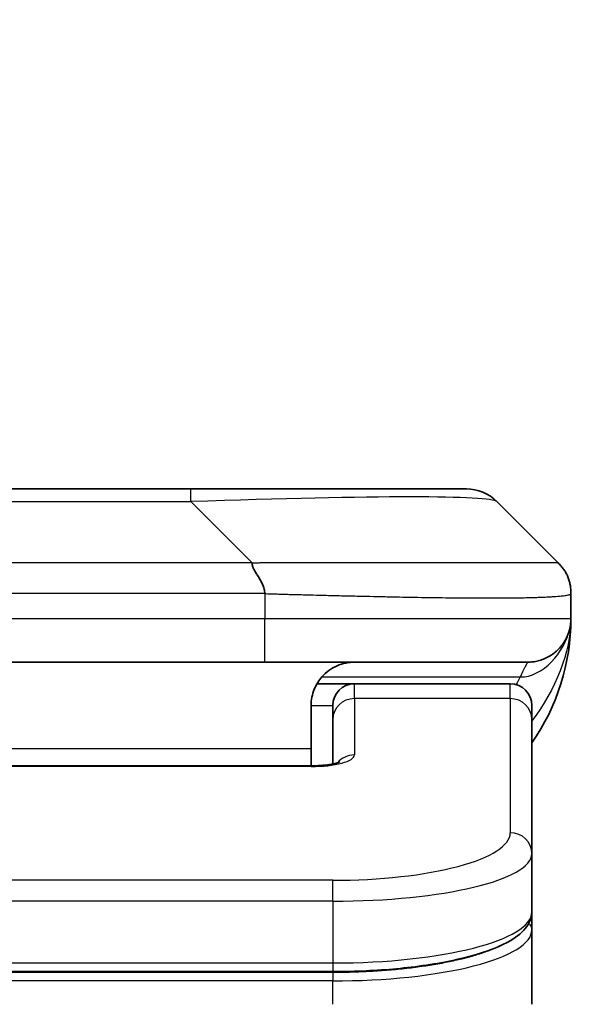
# Model space of a CAD drawing. Units: millimetres. Extents: x 0 to 7880, y 0 to 1405.
# Drawn here: x 3076 to 3089, y 783 to 806 of the extents above; entities that cross this region are included whole.
import ezdxf

# ---------------------------------------------------------------- set-up
doc = ezdxf.new("R2010")
doc.units = ezdxf.units.MM
for name, color, linetype, lineweight in [('Dimension (ISO)', 7, 'Continuous', 18), ('Dimension (ISO) @ 1', 7, 'Continuous', 18), ('Visible (ISO)', 7, 'Continuous', 35), ('Visible Narrow (ISO)', 7, 'Continuous', 25)]:
    doc.layers.add(name, color=color, linetype=linetype, lineweight=lineweight)
doc.styles.add('Note Text (TK)', font='MS PGothic.ttf')
doc.dimstyles.new('Default - Method 1b (TK)', dxfattribs={"dimscale": 3.5, "dimtxt": 2.5, "dimasz": 2.5, "dimexe": 1, "dimexo": 1.5, "dimgap": 1, "dimtad": 1, "dimtoh": 1, "dimrnd": 1e-08, "dimdsep": 46, "dimtxsty": 'Note Text (TK)', "dimblk": 'OPEN', "dimcen": 0.09, "dimdle": 5, "dimclrd": 100, "dimclre": 100, "dimclrt": 7, "dimadec": 1, "dimazin": 1, "dimtfac": 1, "dimtmove": 0, "dimatfit": 3, "dimldrblk": 'OPEN', "dimfxl": 1, "dimtolj": 1, "dimlwd": -1, "dimlwe": -1, "dimarcsym": 0})

# ---------------------------------------------------------------- blocks, each defined once
blk = doc.blocks.new('_Open')
at = {"color": 0, "linetype": 'ByBlock', "lineweight": -2}
for p, q in [((-1, 0.1667), (0, 0)), ((-1, -0.1667), (0, 0)), ((0, 0), (-1, 0))]:
    blk.add_line(p, q, dxfattribs=at)
blk = doc.blocks.new('*D74')
at = {"layer": 'Defpoints', "color": 0}
for p in [(3097.337, 853.836), (3053.337, 776.403), (3097.337, 776.403)]:
    blk.add_point(p, dxfattribs=at)
at = {"layer": 'Dimension (ISO)', "color": 100}
for p, q in [((3053.337, 783.903), (3053.337, 858.836)), ((3097.337, 783.903), (3097.337, 858.836)), ((3065.837, 853.836), (3084.837, 853.836))]:
    blk.add_line(p, q, dxfattribs=at)
at = {"layer": 'Dimension (ISO)', "color": 100, "xscale": 12.5, "yscale": 12.5, "zscale": 12.5, "rotation": 180}
blk.add_blockref('_Open', (3053.337, 853.836), dxfattribs=at)
at = {"layer": 'Dimension (ISO)', "color": 100, "xscale": 12.5, "yscale": 12.5, "zscale": 12.5}
blk.add_blockref('_Open', (3097.337, 853.836), dxfattribs=at)
at = {"layer": 'Dimension (ISO)', "color": 7, "insert": (3075.337, 877.072), "char_height": 12.5, "attachment_point": 5, "style": 'Note Text (TK)'}
blk.add_mtext('\\A1;\\fMS PGothic|b0|i0;{\\H12.4500;44±0.3 \\P}\\fMS PGothic|b0|i0;{\\H12.4500;(ケース外形 / External)}', dxfattribs=at)

msp = doc.modelspace()

# ---------------------------------------------------------------- linework, layer by layer
at = {"layer": 'Visible (ISO)'}
for p, q in [((3071.1152, 794.9436), (3079.5589, 794.9436)), ((3079.5589, 794.9436), (3085.9228, 794.9436)), ((3088.0442, 793.2365), (3086.6299, 794.6507)), ((3088.337, 792.5272), (3088.337, 792.5294)), ((3088.337, 792.5272), (3088.337, 791.9436)), ((3081.2659, 790.9436), (3075.337, 790.9436)), ((3081.2659, 790.9436), (3087.337, 790.9436)), ((3082.471, 790.4436), (3083.337, 790.4436)), ((3086.937, 790.4436), (3083.337, 790.4436)), ((3082.337, 789.9436), (3082.337, 788.9436)), ((3082.837, 789.6199), (3082.837, 789.9436)), ((3087.437, 789.6199), (3087.437, 789.9436)), ((3082.837, 789.6199), (3082.837, 788.5938)), ((3087.437, 789.6199), (3087.437, 786.523)), ((3082.337, 788.5503), (3082.337, 788.9436)), ((3068.337, 788.5503), (3082.3371, 788.5503)), ((3087.437, 786.523), (3087.437, 785.1771)), ((3087.437, 784.763), (3087.437, 785.1771)), ((3087.437, 783.0436), (3087.437, 784.763)), ((3082.837, 783.7982), (3067.837, 783.7982))]:
    msp.add_line(p, q, dxfattribs=at)
for centre, radius, start, end in [((3085.9228, 793.9436), 1, 45, 90), ((3083.337, 791.9436), 5, 325.08479, 0), ((3083.337, 789.9436), 0.5, 90, 180), ((3086.937, 789.9436), 0.5, 0, 90)]:
    msp.add_arc(centre, radius, start, end, dxfattribs=at)
for points, knots in [([(3080.9731, 793.2365), (3080.9731, 793.2241), (3080.9742, 793.2114), (3080.9763, 793.1985), (3080.9784, 793.1859), (3080.9815, 793.1731), (3080.9855, 793.1601), (3080.9895, 793.1473), (3080.9943, 793.1343), (3080.9999, 793.1211), (3081.0054, 793.108), (3081.0117, 793.0948), (3081.0185, 793.0814), (3081.0322, 793.0548), (3081.0482, 793.0276), (3081.0655, 792.9996), (3081.0827, 792.9718), (3081.1011, 792.9433), (3081.1195, 792.9141), (3081.1379, 792.8849), (3081.1564, 792.855), (3081.1735, 792.8244), (3081.1908, 792.7937), (3081.2069, 792.7623), (3081.2205, 792.7302), (3081.2274, 792.7141), (3081.2337, 792.6978), (3081.2392, 792.6814), (3081.2448, 792.6648), (3081.2496, 792.6481), (3081.2535, 792.6312), (3081.2575, 792.6143), (3081.2606, 792.5972), (3081.2627, 792.5798), (3081.2649, 792.5624), (3081.266, 792.5447), (3081.266, 792.5272)], [0, 0, 0, 0, 0.0639341, 0.0639341, 0.0639341, 0.1272797, 0.1272797, 0.1272797, 0.1901351, 0.1901351, 0.1901351, 0.2525914, 0.2525914, 0.2525914, 0.3765924, 0.3765924, 0.3765924, 0.4999823, 0.4999823, 0.4999823, 0.6233743, 0.6233743, 0.6233743, 0.7473816, 0.7473816, 0.7473816, 0.8098428, 0.8098428, 0.8098428, 0.8727042, 0.8727042, 0.8727042, 0.9360571, 0.9360571, 0.9360571, 1, 1, 1, 1]), ([(3088.0442, 793.2365), (3088.0442, 793.2365), (3088.0442, 793.2365), (3088.0442, 793.2364), (3088.0442, 793.2364), (3088.0442, 793.2364), (3088.0441, 793.2365), (3088.0443, 793.2363), (3088.0443, 793.2363), (3088.0446, 793.2361), (3088.0448, 793.2359), (3088.0453, 793.2353), (3088.0457, 793.235), (3088.0466, 793.2341), (3088.0471, 793.2335), (3088.049, 793.2316), (3088.0503, 793.2303), (3088.0537, 793.2268), (3088.0557, 793.2248), (3088.0595, 793.2208), (3088.0613, 793.2189), (3088.064, 793.216), (3088.0649, 793.215), (3088.0651, 793.2149), (3088.0651, 793.2149), (3088.0651, 793.2149), (3088.0651, 793.2149), (3088.0651, 793.2149)], [0, 0, 0, 0, 0.005135562, 0.005135562, 0.007012265, 0.007012265, 0.007878528, 0.007878528, 0.007991095, 0.007991095, 0.00809952, 0.00809952, 0.008315715, 0.008315715, 0.00864097, 0.00864097, 0.009508921, 0.009508921, 0.010987209, 0.010987209, 0.012781414, 0.012781414, 0.014536088, 0.014536088, 0.014644191, 0.014644191, 0.014661318, 0.014661318, 0.014661318, 0.014661318]), ([(3088.337, 792.5272), (3088.337, 792.5447), (3088.3367, 792.5624), (3088.3355, 792.5972), (3088.3345, 792.6143), (3088.3319, 792.6481), (3088.3303, 792.6648), (3088.3262, 792.6978), (3088.3238, 792.7141), (3088.3155, 792.7623), (3088.3085, 792.7937), (3088.291, 792.855), (3088.2807, 792.8849), (3088.2566, 792.9433), (3088.2429, 792.9718), (3088.212, 793.0276), (3088.1949, 793.0548), (3088.1668, 793.0948), (3088.157, 793.1081), (3088.1366, 793.1343), (3088.1259, 793.1473), (3088.1039, 793.1731), (3088.0925, 793.1859), (3088.0688, 793.2114), (3088.0565, 793.2241), (3088.0442, 793.2365)], [0, 0, 0, 0, 0.0638986, 0.0638986, 0.1272191, 0.1272191, 0.1900582, 0.1900582, 0.2525056, 0.2525056, 0.3765059, 0.3765059, 0.4999109, 0.4999109, 0.6233265, 0.6233265, 0.7473585, 0.7473585, 0.8098304, 0.8098304, 0.8727, 0.8727, 0.9360574, 0.9360574, 1, 1, 1, 1]), ([(3088.337, 791.9435), (3088.337, 791.9435), (3088.337, 791.9436), (3088.337, 791.9436), (3088.337, 791.9436), (3088.337, 791.9436), (3088.337, 791.9436), (3088.337, 791.9436), (3088.337, 791.9436), (3088.337, 791.9436), (3088.337, 791.9436), (3088.337, 791.9436), (3088.337, 791.9436), (3088.337, 791.9436), (3088.337, 791.9436), (3088.337, 791.9436), (3088.337, 791.9436), (3088.337, 791.9436), (3088.337, 791.9436), (3088.337, 791.9436), (3088.337, 791.9436), (3088.337, 791.9435), (3088.337, 791.9435), (3088.337, 791.942), (3088.337, 791.9409), (3088.337, 791.9366), (3088.337, 791.9344), (3088.3369, 791.927), (3088.3369, 791.9235), (3088.3367, 791.9173), (3088.3367, 791.9148), (3088.3365, 791.9095), (3088.3364, 791.9077), (3088.3363, 791.9036), (3088.3362, 791.9017), (3088.336, 791.8966), (3088.3358, 791.8931), (3088.3355, 791.8864), (3088.3353, 791.8835), (3088.3349, 791.8771), (3088.3347, 791.8735), (3088.3341, 791.8654), (3088.3337, 791.8608), (3088.3323, 791.8449), (3088.3311, 791.8332), (3088.3254, 791.7856), (3088.3193, 791.752), (3088.3022, 791.6773), (3088.2906, 791.6388), (3088.2709, 791.5851), (3088.2652, 791.5706), (3088.2557, 791.548), (3088.2523, 791.5402), (3088.2463, 791.527), (3088.2439, 791.5217), (3088.2394, 791.5123), (3088.2374, 791.5081), (3088.2331, 791.4993), (3088.2308, 791.4947), (3088.2269, 791.4871), (3088.2252, 791.4838), (3088.2203, 791.4744), (3088.2176, 791.4695), (3088.2147, 791.4641), (3088.2141, 791.4629), (3088.2132, 791.4614), (3088.213, 791.461), (3088.2087, 791.4532), (3088.206, 791.4485), (3088.1999, 791.4379), (3088.1972, 791.4333), (3088.1912, 791.4231), (3088.1899, 791.421), (3088.1899, 791.421)], [0, 0, 0, 0, 0.0138387, 0.0138387, 0.02701681, 0.02701681, 0.03140951, 0.03140951, 0.03287375, 0.03287375, 0.03336182, 0.03336182, 0.03352452, 0.03352452, 0.03356519, 0.03356519, 0.03358553, 0.03358553, 0.03359571, 0.03359571, 0.03360599, 0.03360599, 0.03363768, 0.03363768, 0.03454835, 0.03454835, 0.03753288, 0.03753288, 0.04548262, 0.04548262, 0.05078801, 0.05078801, 0.05302913, 0.05302913, 0.0544066, 0.0544066, 0.05597714, 0.05597714, 0.05698253, 0.05698253, 0.05813053, 0.05813053, 0.05951123, 0.05951123, 0.06295721, 0.06295721, 0.07460741, 0.07460741, 0.08995515, 0.08995515, 0.09554838, 0.09554838, 0.09838454, 0.09838454, 0.10016124, 0.10016124, 0.10154468, 0.10154468, 0.10310055, 0.10310055, 0.10442711, 0.10442711, 0.10738952, 0.10738952, 0.10836613, 0.10836613, 0.10869152, 0.10869152, 0.11524126, 0.11524126, 0.12630904, 0.12630904, 0.1501513, 0.1501513, 0.1501513, 0.1501513]), ([(3088.337, 791.9436), (3088.337, 791.9436), (3088.337, 791.9646), (3088.337, 791.9436), (3088.337, 791.9435), (3088.337, 791.9435), (3088.337, 791.9435), (3088.337, 791.9434), (3088.337, 791.9434), (3088.337, 791.9428), (3088.337, 791.9424), (3088.337, 791.9413), (3088.337, 791.9406), (3088.337, 791.9305), (3088.337, 791.9322), (3088.337, 791.9311), (3088.337, 791.9396), (3088.337, 791.9436)], [0, 0, 0, 0, 0.07125347, 0.07125347, 0.07130397, 0.07130397, 0.07140576, 0.07140576, 0.07161256, 0.07161256, 0.07349327, 0.07349327, 0.07561636, 0.07561636, 0.10688881, 0.10688881, 0.1383586, 0.1383586, 0.1383586, 0.1383586]), ([(3088.337, 791.9436), (3088.337, 791.9436), (3088.337, 791.9436), (3088.337, 791.9436), (3088.337, 791.9435), (3088.337, 791.9435), (3088.337, 791.9435), (3088.337, 791.9434), (3088.337, 791.9434), (3088.337, 791.9428), (3088.337, 791.9424), (3088.337, 791.9413), (3088.337, 791.9406), (3088.337, 791.9305), (3088.337, 791.9322), (3088.337, 791.9311), (3088.337, 791.9396), (3088.337, 791.9436)], [0.071239738, 0.071239738, 0.071239738, 0.071239738, 0.071244533, 0.071244533, 0.071295033, 0.071295033, 0.071396827, 0.071396827, 0.071603621, 0.071603621, 0.073484338, 0.073484338, 0.075607424, 0.075607424, 0.106879872, 0.106879872, 0.13834966, 0.13834966, 0.13834966, 0.13834966]), ([(3083.337, 790.9436), (3083.209, 790.9436), (3083.0694, 790.9177), (3082.8064, 790.8032), (3082.6831, 790.7144), (3082.5191, 790.5276), (3082.4551, 790.4305), (3082.3639, 790.2041), (3082.337, 790.0745), (3082.337, 789.9436)], [-0.75818442, -0.75818442, -0.75818442, -0.75818442, -0.69165561, -0.69165561, -0.62512679, -0.62512679, -0.57978612, -0.57978612, -0.53444544, -0.53444544, -0.53444544, -0.53444544]), ([(3082.3371, 788.5503), (3082.4112, 788.5503), (3082.4862, 788.5529), (3082.6304, 788.5631), (3082.7011, 788.571), (3082.8226, 788.59), (3082.8758, 788.6013), (3082.9336, 788.6168), (3082.9489, 788.6215), (3082.9717, 788.6293), (3082.9802, 788.6325), (3082.991, 788.637), (3082.9941, 788.6385), (3082.9952, 788.6391), (3082.9953, 788.6391), (3082.9953, 788.6391)], [0, 0, 0, 0, 0.022246205, 0.022246205, 0.045380355, 0.045380355, 0.067678223, 0.067678223, 0.077438877, 0.077438877, 0.08581997, 0.08581997, 0.093057876, 0.093057876, 0.09466979, 0.09466979, 0.09466979, 0.09466979]), ([(3087.437, 785.1771), (3087.437, 785.0414), (3087.3798, 784.9084), (3087.1892, 784.6747), (3087.0458, 784.5693), (3086.6104, 784.3363), (3086.2717, 784.2162), (3085.4891, 784.0225), (3085.0411, 783.9451), (3084.1193, 783.8415), (3083.6382, 783.8105), (3083.0508, 783.7992), (3082.9439, 783.7982), (3082.837, 783.7982)], [0, 0, 0, 0, 0.1023296, 0.1023296, 0.2184711, 0.2184711, 0.38316084, 0.38316084, 0.53936663, 0.53936663, 0.68402263, 0.68402263, 0.71607399, 0.71607399, 0.71607399, 0.71607399])]:
    msp.add_open_spline(points, degree=3, knots=knots, dxfattribs=at)
msp.add_rational_spline([(3087.337, 790.9436), (3087.9228, 790.9436), (3088.337, 791.3578), (3088.337, 791.9436)], [1, 0.804737851912, 0.804737851912, 1], degree=3, dxfattribs=at)
at = {"layer": 'Visible Narrow (ISO)'}
for p, q in [((3079.5589, 794.6507), (3079.5589, 794.9436)), ((3071.1152, 794.6507), (3079.5589, 794.6507)), ((3080.9731, 793.2365), (3079.5589, 794.6507)), ((3080.9731, 793.2365), (3075.337, 793.2365)), ((3081.266, 792.5272), (3081.266, 791.9436)), ((3081.266, 791.9436), (3075.337, 791.9436)), ((3088.337, 791.9436), (3081.266, 791.9436)), ((3082.5851, 790.6028), (3087.1659, 790.6028)), ((3083.337, 790.1028), (3083.337, 790.4436)), ((3086.937, 790.1028), (3086.937, 790.4436)), ((3086.937, 790.1028), (3083.337, 790.1028)), ((3083.337, 790.1028), (3083.337, 788.8012)), ((3086.937, 790.1028), (3086.937, 787.006)), ((3082.337, 789.9436), (3082.837, 789.9436)), ((3082.337, 788.9436), (3068.837, 788.9436)), ((3082.3371, 788.5333), (3068.337, 788.5333)), ((3082.3371, 788.5503), (3082.3371, 788.5333)), ((3082.837, 785.9074), (3067.837, 785.9074)), ((3082.837, 785.4244), (3082.837, 785.9074)), ((3082.837, 785.4244), (3067.837, 785.4244)), ((3082.837, 785.4244), (3082.837, 783.9982)), ((3067.837, 783.9982), (3082.837, 783.9982)), ((3082.837, 783.9982), (3082.837, 783.7982)), ((3082.837, 783.7772), (3067.837, 783.7772)), ((3082.837, 783.7772), (3082.837, 783.584)), ((3082.837, 783.584), (3067.837, 783.584)), ((3082.837, 783.0436), (3082.837, 783.584))]:
    msp.add_line(p, q, dxfattribs=at)
for centre, major_axis, ratio, start_param, end_param in [((3073.1946, 793.9436), (13.4415, 0.6951), 0.0318713, 0.02873, 1.075914), ((3081.2659, 791.9436), (-0.0001, -1), 0.0000501, 0.0000001, 1.5707964), ((3083.337, 789.6199), (-0.5, 0), 0.9659258, 4.712389, 6.2831852), ((3086.937, 789.6199), (0.5, 0), 0.9659258, 0, 1.5707963), ((3082.3371, 788.8012), (0.9999, 0), 0.2679501, 4.7122886, 6.2831855), ((3083.337, 788.3182), (0.5, 0), 0.9659262, 1.5707914, 2.4633227), ((3082.8374, 787.0059), (4.0996, 0.0001), 0.2679488, 4.7122936, 6.2831961), ((3086.937, 786.523), (0.5, 0), 0.9659255, 6.2831808, 7.8539771), ((3082.837, 786.523), (4.6, 0), 0.238824, 4.7123936, 6.2831852), ((3082.837, 785.1771), (-4.6, 0), 0.2563001, 1.5708007, 3.1415933), ((3087.237, 784.763), (0.2, 0), 0.9659258, 6.2831852, 7.1520206), ((3082.8371, 784.763), (4.6, 0), 0.256298, 4.7123843, 6.2831855)]:
    msp.add_ellipse(centre, major_axis=major_axis, ratio=ratio, start_param=start_param, end_param=end_param, dxfattribs=at)
for points, knots in [([(3080.9731, 793.2365), (3081.0089, 793.2377), (3081.0447, 793.2388), (3081.1172, 793.2406), (3081.1539, 793.2414), (3081.2647, 793.2434), (3081.3389, 793.2442), (3081.4241, 793.2447), (3081.4352, 793.2448), (3081.5075, 793.2451), (3081.5687, 793.2452), (3081.6445, 793.2451), (3081.6592, 793.2451), (3081.6935, 793.245), (3081.713, 793.2449), (3081.7648, 793.2448), (3081.797, 793.2447), (3081.8427, 793.2447), (3081.8562, 793.2447), (3081.8858, 793.2448), (3081.9019, 793.2448), (3081.93, 793.2449), (3081.9421, 793.2449), (3081.971, 793.245), (3081.9879, 793.2451), (3082.0159, 793.2451), (3082.0271, 793.2452), (3082.0848, 793.2453), (3082.1313, 793.2454), (3082.1872, 793.2455), (3082.1966, 793.2456), (3082.3116, 793.2458), (3082.4169, 793.246), (3082.5279, 793.2461), (3082.5339, 793.2461), (3082.6479, 793.2463), (3082.7556, 793.2464), (3082.9756, 793.2465), (3083.0878, 793.2465), (3083.3107, 793.2465), (3083.4214, 793.2464), (3083.6347, 793.2463), (3083.7374, 793.2461), (3083.8453, 793.246), (3083.8513, 793.246), (3083.9649, 793.2459), (3084.0714, 793.2457), (3084.2709, 793.2453), (3084.3641, 793.2452), (3084.4671, 793.245), (3084.4778, 793.245), (3084.591, 793.2447), (3084.6921, 793.2445), (3084.8761, 793.2442), (3084.9595, 793.244), (3085.0562, 793.2438), (3085.0707, 793.2438), (3085.1811, 793.2435), (3085.2754, 793.2434), (3085.4423, 793.2431), (3085.5155, 793.243), (3085.6047, 793.2428), (3085.6218, 793.2428), (3085.7272, 793.2427), (3085.8134, 793.2426), (3085.9394, 793.2425), (3085.9809, 793.2425), (3086.032, 793.2425), (3086.0422, 793.2425), (3086.0637, 793.2424), (3086.075, 793.2424), (3086.0901, 793.2424), (3086.099, 793.2424), (3086.1128, 793.2424), (3086.1278, 793.2424), (3086.1477, 793.2424), (3086.1724, 793.2424), (3086.192, 793.2424), (3086.2213, 793.2424), (3086.2407, 793.2425), (3086.2985, 793.2425), (3086.3364, 793.2425), (3086.4321, 793.2426), (3086.489, 793.2426), (3086.5597, 793.2427), (3086.575, 793.2428), (3086.6599, 793.2429), (3086.727, 793.243), (3086.8433, 793.2433), (3086.8934, 793.2435), (3086.9538, 793.2437), (3086.9657, 793.2437), (3087.0369, 793.2439), (3087.0937, 793.2441), (3087.1921, 793.2445), (3087.2346, 793.2447), (3087.2844, 793.2449), (3087.2934, 793.2449), (3087.3514, 793.2451), (3087.3977, 793.2453), (3087.4777, 793.2457), (3087.5122, 793.2458), (3087.5516, 793.2459), (3087.5582, 793.246), (3087.636, 793.2463), (3087.6983, 793.2464), (3087.757, 793.2465), (3087.7617, 793.2465), (3087.795, 793.2465), (3087.8213, 793.2465), (3087.8653, 793.2464), (3087.8838, 793.2463), (3087.9038, 793.2462), (3087.9068, 793.2461), (3087.9261, 793.246), (3087.9408, 793.2458), (3087.9563, 793.2456), (3087.9586, 793.2456), (3087.9646, 793.2455), (3087.9682, 793.2454), (3087.973, 793.2453), (3087.9742, 793.2453), (3087.9776, 793.2452), (3087.9796, 793.2452), (3087.9831, 793.2451), (3087.9847, 793.245), (3087.9877, 793.2449), (3087.9892, 793.2449), (3087.9918, 793.2449), (3087.9929, 793.2449), (3087.9944, 793.2449), (3087.9947, 793.2449), (3087.9965, 793.2449), (3087.9978, 793.245), (3088.002, 793.2451), (3088.0046, 793.2452), (3088.0082, 793.2453), (3088.0093, 793.2454), (3088.0117, 793.2454), (3088.0129, 793.2455), (3088.0178, 793.2455), (3088.0212, 793.2454), (3088.025, 793.245), (3088.0257, 793.245), (3088.03, 793.2443), (3088.0333, 793.2435), (3088.0377, 793.2414), (3088.039, 793.2406), (3088.0417, 793.2388), (3088.0429, 793.2377), (3088.0442, 793.2365)], [0, 0, 0, 0, 0.0095184, 0.0095184, 0.0192702, 0.0192702, 0.0389776, 0.0389776, 0.0419212, 0.0419212, 0.0581996, 0.0581996, 0.0621072, 0.0621072, 0.0673145, 0.0673145, 0.0758905, 0.0758905, 0.0794947, 0.0794947, 0.083783, 0.083783, 0.0870051, 0.0870051, 0.0915036, 0.0915036, 0.0944913, 0.0944913, 0.1069292, 0.1069292, 0.1094537, 0.1094537, 0.1377166, 0.1377166, 0.1393366, 0.1393366, 0.168411, 0.168411, 0.1989632, 0.1989632, 0.2294313, 0.2294313, 0.2581017, 0.2581017, 0.2598073, 0.2598073, 0.2901016, 0.2901016, 0.3171407, 0.3171407, 0.3203027, 0.3203027, 0.3504052, 0.3504052, 0.375904, 0.375904, 0.3804149, 0.3804149, 0.4103459, 0.4103459, 0.4344429, 0.4344429, 0.4402132, 0.4402132, 0.4700343, 0.4700343, 0.4849437, 0.4849437, 0.4886699, 0.4886699, 0.4928467, 0.4928467, 0.4942589, 0.4961219, 0.497985, 0.4998481, 0.5035714, 0.5072944, 0.5072944, 0.5147411, 0.5147411, 0.5296378, 0.5296378, 0.55297, 0.55297, 0.5594638, 0.5594638, 0.5893357, 0.5893357, 0.6133152, 0.6133152, 0.6192715, 0.6192715, 0.6492867, 0.6492867, 0.6738839, 0.6738839, 0.6793932, 0.6793932, 0.7095977, 0.7095977, 0.7347357, 0.7347357, 0.7399033, 0.7399033, 0.7958822, 0.7958822, 0.8008112, 0.8008112, 0.8314142, 0.8314142, 0.8573104, 0.8573104, 0.862117, 0.862117, 0.8881264, 0.8881264, 0.89291, 0.89291, 0.9006218, 0.9006218, 0.9035569, 0.9035569, 0.9083392, 0.9083392, 0.9122001, 0.9122001, 0.9161097, 0.9161097, 0.9192643, 0.9192643, 0.9202582, 0.9202582, 0.9244067, 0.9244067, 0.9334204, 0.9334204, 0.9376307, 0.9376307, 0.9424341, 0.9424341, 0.9581298, 0.9581298, 0.9615629, 0.9615629, 0.9810021, 0.9810021, 0.9905009, 0.9905009, 1, 1, 1, 1]), ([(3081.266, 792.5272), (3081.2484, 792.5272), (3081.2307, 792.5272), (3081.2127, 792.5272), (3081.1951, 792.5272), (3081.1773, 792.5272), (3081.1594, 792.5272), (3081.1223, 792.5273), (3081.0845, 792.5274), (3081.0464, 792.5275), (3080.9708, 792.5277), (3080.8941, 792.528), (3080.8191, 792.5282), (3080.7423, 792.5285), (3080.6673, 792.5288), (3080.5971, 792.529), (3080.5609, 792.5291), (3080.526, 792.5292), (3080.4928, 792.5293), (3080.4586, 792.5294), (3080.4262, 792.5294), (3080.3961, 792.5294), (3080.392, 792.5294), (3080.388, 792.5294), (3080.384, 792.5294), (3080.3578, 792.5294), (3080.3316, 792.5294), (3080.3054, 792.5294), (3080.2752, 792.5294), (3080.245, 792.5294), (3080.2148, 792.5294), (3080.1544, 792.5294), (3080.0941, 792.5294), (3080.0337, 792.5294), (3079.9131, 792.5294), (3079.7925, 792.5294), (3079.6718, 792.5294), (3079.1901, 792.5294), (3078.7083, 792.5294), (3078.2265, 792.5294), (3077.7448, 792.5294), (3077.2631, 792.5294), (3076.7813, 792.5294), (3076.2999, 792.5294), (3075.8185, 792.5294), (3075.337, 792.5294)], [0, 0, 0, 0, 0.0070785, 0.0070785, 0.0070785, 0.0140046, 0.0140046, 0.0140046, 0.0283529, 0.0283529, 0.0283529, 0.0568624, 0.0568624, 0.0568624, 0.0860433, 0.0860433, 0.0860433, 0.101083, 0.101083, 0.101083, 0.1165632, 0.1165632, 0.1165632, 0.1186532, 0.1186532, 0.1186532, 0.1323804, 0.1323804, 0.1323804, 0.148198, 0.148198, 0.148198, 0.1798194, 0.1798194, 0.1798194, 0.2430144, 0.2430144, 0.2430144, 0.4954203, 0.4954203, 0.4954203, 0.7477818, 0.7477818, 0.7477818, 1, 1, 1, 1]), ([(3081.266, 792.5272), (3081.2887, 792.5265), (3081.3126, 792.5258), (3081.3588, 792.5244), (3081.3811, 792.5237), (3081.4474, 792.5217), (3081.4914, 792.5202), (3081.5426, 792.5186), (3081.5493, 792.5184), (3081.5956, 792.5169), (3081.6347, 792.5157), (3081.6988, 792.5137), (3081.7236, 792.5129), (3081.7753, 792.5114), (3081.8022, 792.5106), (3081.842, 792.5095), (3081.8548, 792.5092), (3081.8839, 792.5084), (3081.9007, 792.5079), (3081.948, 792.5067), (3081.9775, 792.5059), (3082.0189, 792.5048), (3082.0305, 792.5045), (3082.0906, 792.503), (3082.1389, 792.5017), (3082.1971, 792.5002), (3082.2069, 792.4999), (3082.3268, 792.4968), (3082.4367, 792.494), (3082.5527, 792.4911), (3082.559, 792.4909), (3082.6785, 792.4879), (3082.7915, 792.4851), (3083.0229, 792.4794), (3083.1413, 792.4766), (3083.3772, 792.471), (3083.4948, 792.4683), (3083.7218, 792.4632), (3083.8313, 792.4608), (3083.9465, 792.4583), (3083.9529, 792.4582), (3084.0747, 792.4556), (3084.1889, 792.4533), (3084.4035, 792.4491), (3084.5041, 792.4472), (3084.6152, 792.4452), (3084.6268, 792.445), (3084.7494, 792.4428), (3084.8591, 792.441), (3085.0589, 792.4378), (3085.1497, 792.4365), (3085.2549, 792.435), (3085.2707, 792.4348), (3085.3913, 792.4332), (3085.4942, 792.4319), (3085.6765, 792.43), (3085.7566, 792.4292), (3085.854, 792.4284), (3085.8728, 792.4283), (3085.988, 792.4274), (3086.0823, 792.4269), (3086.2199, 792.4263), (3086.2651, 792.4262), (3086.3209, 792.4261), (3086.332, 792.426), (3086.3554, 792.426), (3086.3678, 792.426), (3086.3842, 792.426), (3086.3939, 792.426), (3086.4089, 792.426), (3086.4252, 792.4259), (3086.4361, 792.4259), (3086.4523, 792.4259), (3086.4738, 792.4259), (3086.4951, 792.426), (3086.527, 792.426), (3086.5481, 792.426), (3086.6108, 792.4262), (3086.6519, 792.4263), (3086.7555, 792.4268), (3086.8169, 792.4272), (3086.8931, 792.4278), (3086.9095, 792.428), (3087.0006, 792.4289), (3087.0724, 792.4298), (3087.196, 792.4317), (3087.249, 792.4327), (3087.3127, 792.434), (3087.3252, 792.4343), (3087.3999, 792.436), (3087.4591, 792.4375), (3087.561, 792.4406), (3087.6047, 792.4421), (3087.6557, 792.444), (3087.6649, 792.4444), (3087.7237, 792.4467), (3087.7704, 792.4488), (3087.8503, 792.4529), (3087.8844, 792.4548), (3087.9231, 792.4572), (3087.9296, 792.4576), (3088.0052, 792.4625), (3088.0645, 792.4673), (3088.119, 792.4728), (3088.1234, 792.4733), (3088.154, 792.4765), (3088.1776, 792.4793), (3088.2164, 792.4847), (3088.2323, 792.4872), (3088.2491, 792.4902), (3088.2517, 792.4907), (3088.2677, 792.4937), (3088.2795, 792.4963), (3088.2914, 792.4994), (3088.2932, 792.4999), (3088.2978, 792.5012), (3088.3004, 792.5019), (3088.3039, 792.503), (3088.3048, 792.5033), (3088.3072, 792.5041), (3088.3087, 792.5046), (3088.3111, 792.5055), (3088.3122, 792.5059), (3088.3143, 792.5066), (3088.3153, 792.507), (3088.317, 792.5077), (3088.3177, 792.508), (3088.3186, 792.5084), (3088.3188, 792.5085), (3088.3198, 792.509), (3088.3206, 792.5094), (3088.3228, 792.5105), (3088.3242, 792.5113), (3088.3266, 792.5128), (3088.3277, 792.5136), (3088.3302, 792.5155), (3088.3316, 792.5167), (3088.3329, 792.5182), (3088.3331, 792.5184), (3088.3346, 792.5201), (3088.3355, 792.5216), (3088.3364, 792.5237), (3088.3366, 792.5243), (3088.337, 792.5258), (3088.337, 792.5265), (3088.337, 792.5272)], [0, 0, 0, 0, 0.0060309, 0.0060309, 0.0120008, 0.0120008, 0.0238645, 0.0238645, 0.0256517, 0.0256517, 0.0361314, 0.0361314, 0.0427402, 0.0427402, 0.0498324, 0.0498324, 0.053223, 0.053223, 0.0575464, 0.0575464, 0.0655788, 0.0655788, 0.0686905, 0.0686905, 0.0815644, 0.0815644, 0.0841798, 0.0841798, 0.1135151, 0.1135151, 0.1151996, 0.1151996, 0.1454965, 0.1454965, 0.177471, 0.177471, 0.2094958, 0.2094958, 0.2397564, 0.2397564, 0.24156, 0.24156, 0.2736902, 0.2736902, 0.3025081, 0.3025081, 0.3058861, 0.3058861, 0.3381271, 0.3381271, 0.3655453, 0.3655453, 0.3704056, 0.3704056, 0.402723, 0.402723, 0.4288146, 0.4288146, 0.4350703, 0.4350703, 0.4674378, 0.4674378, 0.4836361, 0.4836361, 0.4876853, 0.4876853, 0.4922244, 0.4922244, 0.4937592, 0.4957839, 0.4978088, 0.4998336, 0.4998336, 0.50388, 0.507926, 0.507926, 0.5160184, 0.5160184, 0.5322027, 0.5322027, 0.5575322, 0.5575322, 0.5645751, 0.5645751, 0.5969278, 0.5969278, 0.622829, 0.622829, 0.6292513, 0.6292513, 0.6615372, 0.6615372, 0.6878929, 0.6878929, 0.6937826, 0.6937826, 0.7259826, 0.7259826, 0.7526652, 0.7526652, 0.7581356, 0.7581356, 0.8171307, 0.8171307, 0.8223012, 0.8223012, 0.8543215, 0.8543215, 0.8813113, 0.8813113, 0.8863106, 0.8863106, 0.9133113, 0.9133113, 0.9182675, 0.9182675, 0.9262517, 0.9262517, 0.9292892, 0.9292892, 0.9342914, 0.9342914, 0.9382967, 0.9382967, 0.942181, 0.942181, 0.9451294, 0.9451294, 0.9460235, 0.9460235, 0.9495786, 0.9495786, 0.9566104, 0.9566104, 0.9630132, 0.9630132, 0.9732741, 0.9732741, 0.9754302, 0.9754302, 0.987634, 0.987634, 0.9937199, 0.9937199, 1, 1, 1, 1]), ([(3087.337, 790.9436), (3087.337, 790.9436), (3087.3368, 790.9431), (3087.3358, 790.9413), (3087.3351, 790.94), (3087.3322, 790.9346), (3087.3294, 790.9292), (3087.3237, 790.9185), (3087.3216, 790.9145), (3087.3169, 790.9056), (3087.3143, 790.9007), (3087.3087, 790.89), (3087.3057, 790.8842), (3087.2992, 790.8717), (3087.2957, 790.8649), (3087.2884, 790.8507), (3087.2846, 790.8432), (3087.2765, 790.8273), (3087.2722, 790.8189), (3087.2587, 790.7923), (3087.2489, 790.7728), (3087.233, 790.7409), (3087.2276, 790.7298), (3087.2162, 790.7068), (3087.2104, 790.6948), (3087.1983, 790.67), (3087.192, 790.6572), (3087.1792, 790.6307), (3087.1727, 790.617), (3087.1659, 790.6028)], [0, 0, 0, 0, 0.0626039, 0.0626039, 0.1251107, 0.1251107, 0.2499017, 0.2499017, 0.3122263, 0.3122263, 0.374526, 0.374526, 0.4368184, 0.4368184, 0.4999384, 0.4999384, 0.5614738, 0.5614738, 0.6239035, 0.6239035, 0.7489857, 0.7489857, 0.8116368, 0.8116368, 0.8743576, 0.8743576, 0.9371461, 0.9371461, 1, 1, 1, 1]), ([(3086.6991, 784.3913), (3086.6417, 784.3631), (3086.5799, 784.3355), (3086.5139, 784.3086), (3086.4359, 784.2768), (3086.352, 784.246), (3086.2626, 784.2163), (3086.2175, 784.2013), (3086.1711, 784.1866), (3086.1233, 784.1722), (3086.0994, 784.165), (3086.0751, 784.1579), (3086.0505, 784.1509), (3086.0254, 784.1436), (3085.9998, 784.1365), (3085.9739, 784.1295), (3085.9493, 784.1228), (3085.9244, 784.1161), (3085.8992, 784.1096), (3085.8734, 784.1029), (3085.8472, 784.0962), (3085.8207, 784.0897), (3085.7677, 784.0766), (3085.7135, 784.0638), (3085.6581, 784.0514), (3085.5466, 784.0265), (3085.4303, 784.003), (3085.3097, 783.981), (3085.1905, 783.9593), (3085.0671, 783.9391), (3084.9401, 783.9206), (3084.8118, 783.9019), (3084.6799, 783.8849), (3084.545, 783.8697), (3084.4108, 783.8545), (3084.2736, 783.8411), (3084.1341, 783.8296), (3083.9946, 783.8181), (3083.8528, 783.8084), (3083.7095, 783.8006), (3083.5662, 783.7929), (3083.4213, 783.787), (3083.2756, 783.7831), (3083.1299, 783.7792), (3082.9834, 783.7772), (3082.837, 783.7772)], [0.32268798, 0.32268798, 0.32268798, 0.32268798, 0.37515521, 0.37515521, 0.37515521, 0.4372254, 0.4372254, 0.4372254, 0.46848685, 0.46848685, 0.46848685, 0.48411613, 0.48411613, 0.48411613, 0.50014445, 0.50014445, 0.50014445, 0.51536406, 0.51536406, 0.51536406, 0.5309841, 0.5309841, 0.5309841, 0.56222028, 0.56222028, 0.56222028, 0.62507106, 0.62507106, 0.62507106, 0.68719512, 0.68719512, 0.68719512, 0.74995928, 0.74995928, 0.74995928, 0.81246584, 0.81246584, 0.81246584, 0.87497011, 0.87497011, 0.87497011, 0.93748534, 0.93748534, 0.93748534, 1, 1, 1, 1])]:
    msp.add_open_spline(points, degree=3, knots=knots, dxfattribs=at)
for points in [[(3088.337, 791.9436), (3088.337, 791.1703), (3087.981, 790.3087), (3087.437, 789.5853)], [(3087.1659, 790.6028), (3087.6834, 790.5863), (3088.1956, 791.1758), (3088.3124, 791.7216)], [(3087.1659, 790.6028), (3087.1376, 790.5434), (3087.1061, 790.4842), (3087.0717, 790.4251)]]:
    msp.add_open_spline(points, degree=3, dxfattribs=at)

# ---------------------------------------------------------------- dimensions: what is measured, and where the dimension line sits
at = {"layer": 'Dimension (ISO) @ 1', "color": 100}
dim = msp.add_linear_dim(base=(3097.337, 853.8365), p1=(3053.337, 776.4031), p2=(3097.337, 776.4031), angle=180, text='\\fMS PGothic|b0|i0;{\\H12.4500;<> \\P}\\fMS PGothic|b0|i0;{\\H12.4500;(ケース外形 / External)}', dimstyle='Default - Method 1b (TK)', override={"dimscale": 1, "dimtxt": 12.5, "dimasz": 12.5, "dimexe": 5, "dimexo": 7.5, "dimgap": 5, "dimtoh": 0, "dimdec": 2, "dimcen": 0.45, "dimtol": 1, "dimlim": 0, "dimtp": 0.3, "dimtm": 0.3, "dimtdec": 2, "dimtix": 0, "dimtofl": 0, "dimtmove": 0, "dimatfit": 1}, dxfattribs=at)
dim.commit()
dim.dimension.update_dxf_attribs({"geometry": '*D74', "text_midpoint": (3075.337, 853.8365), "dimtype": 128})

doc.saveas('drawing.dxf')
